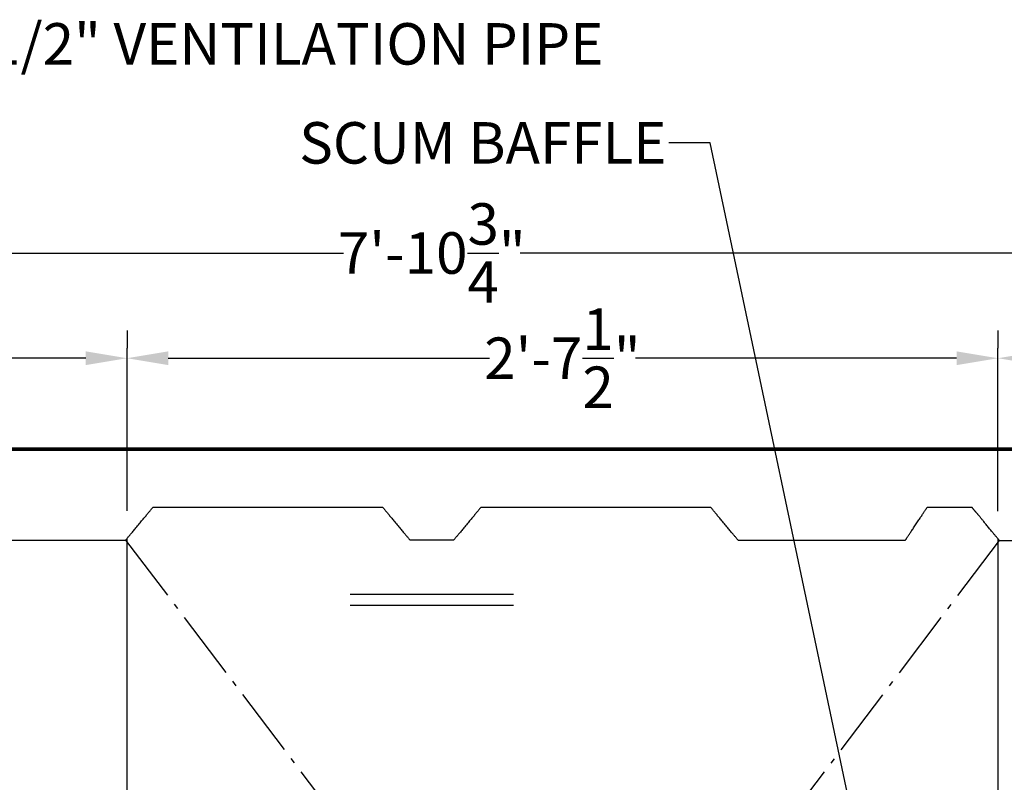
# Model space of a CAD drawing. Units: inches. Extents: x 10649 to 21442, y 1732 to 3323.
# Drawn here: x 10705 to 10741, y 1868 to 1896 of the extents above; entities that cross this region are included whole.
import ezdxf

# ---------------------------------------------------------------- set-up
doc = ezdxf.new("R2010")
doc.units = ezdxf.units.IN
doc.header["$LTSCALE"] = 0.5
doc.header["$MEASUREMENT"] = 0
doc.linetypes.add('CENTER', pattern=[12, 5, -0.8, 0.4, -0.8, 5])
doc.layers.get('Defpoints').update_dxf_attribs({"linetype": 'CONTINUOUS'})
for name, color, linetype in [('013', 7, 'CONTINUOUS'), ('038', 1, 'CONTINUOUS'), ('Dimensions', 1, 'CONTINUOUS')]:
    doc.layers.add(name, color=color, linetype=linetype)
doc.styles.get("Standard").update_dxf_attribs({"font": 'TIMES.TTF'})
doc.dimstyles.new('Copy of STANDARD', dxfattribs={"dimtxt": 1.5, "dimasz": 1.4925, "dimexe": 0.3675, "dimexo": 1, "dimgap": 0.09, "dimtad": 0, "dimtih": 1, "dimtoh": 1, "dimdec": 3, "dimzin": 0, "dimdsep": 46, "dimlunit": 4, "dimtxsty": 'Standard', "dimcen": 0.09, "dimadec": 0, "dimazin": 0, "dimtfac": 1, "dimtdec": 3, "dimtofl": 0, "dimtmove": 0, "dimatfit": 3, "dimfxl": 0, "dimtolj": 1, "dimtzin": 0, "dimarcsym": 0})

# ---------------------------------------------------------------- blocks, each defined once
blk = doc.blocks.new('*D4')
at = {"layer": 'Defpoints', "color": 0}
for p in [(10767.329, 1887.316), (10672.565, 1868.274), (10767.329, 1868.274)]:
    blk.add_point(p, dxfattribs=at)
at = {"layer": 'Dimensions', "color": 0, "lineweight": -2}
for p, q in [((10672.565, 1869.274), (10672.565, 1887.683)), ((10767.329, 1869.274), (10767.329, 1887.683)), ((10674.058, 1887.316), (10716.753, 1887.316)), ((10765.836, 1887.316), (10723.141, 1887.316))]:
    blk.add_line(p, q, dxfattribs=at)
at = {"layer": 'Dimensions', "color": 0}
for points in [[(10674.058, 1887.564), (10674.058, 1887.067), (10672.565, 1887.316)], [(10765.836, 1887.564), (10765.836, 1887.067), (10767.329, 1887.316)]]:
    blk.add_solid(points, dxfattribs=at)
at = {"layer": 'Dimensions', "color": 0, "insert": (10719.947, 1887.316), "char_height": 1.5, "attachment_point": 5}
blk.add_mtext('\\A1;7\'-10{\\H1.000000x;\\S3/4;}"', dxfattribs=at)
blk = doc.blocks.new('*D5')
at = {"layer": 'Defpoints', "color": 0}
for p in [(10708.923, 1883.512), (10708.923, 1876.994), (10674.674, 1874.966)]:
    blk.add_point(p, dxfattribs=at)
at = {"layer": 'Dimensions', "color": 0, "lineweight": -2}
for p, q in [((10674.674, 1875.966), (10674.674, 1883.879)), ((10708.923, 1877.994), (10708.923, 1883.879)), ((10676.166, 1883.512), (10688.587, 1883.512)), ((10707.431, 1883.512), (10695.01, 1883.512))]:
    blk.add_line(p, q, dxfattribs=at)
at = {"layer": 'Dimensions', "color": 0}
for points in [[(10676.166, 1883.76), (10676.166, 1883.263), (10674.674, 1883.512)], [(10707.431, 1883.76), (10707.431, 1883.263), (10708.923, 1883.512)]]:
    blk.add_solid(points, dxfattribs=at)
at = {"layer": 'Dimensions', "color": 0, "insert": (10691.799, 1883.512), "char_height": 1.5, "attachment_point": 5}
blk.add_mtext('\\A1;2\'-10{\\H1.000000x;\\S1/4;}"', dxfattribs=at)
blk = doc.blocks.new('*D6')
at = {"layer": 'Defpoints', "color": 0}
for p in [(10708.923, 1883.512), (10740.419, 1883.512), (10740.419, 1876.985)]:
    blk.add_point(p, dxfattribs=at)
at = {"layer": 'Dimensions', "color": 0, "lineweight": -2}
for p, q in [((10708.923, 1884.512), (10708.923, 1883.879)), ((10740.419, 1877.985), (10740.419, 1883.879)), ((10710.416, 1883.512), (10722.028, 1883.512)), ((10738.927, 1883.512), (10727.315, 1883.512))]:
    blk.add_line(p, q, dxfattribs=at)
at = {"layer": 'Dimensions', "color": 0}
for points in [[(10710.416, 1883.76), (10710.416, 1883.263), (10708.923, 1883.512)], [(10738.927, 1883.76), (10738.927, 1883.263), (10740.419, 1883.512)]]:
    blk.add_solid(points, dxfattribs=at)
at = {"layer": 'Dimensions', "color": 0, "insert": (10724.671, 1883.512), "char_height": 1.5, "attachment_point": 5}
blk.add_mtext('\\A1;2\'-7{\\H1.000000x;\\S1/2;}"', dxfattribs=at)
blk = doc.blocks.new('*D7')
at = {"layer": 'Defpoints', "color": 0}
for p in [(10740.419, 1883.512), (10765.222, 1883.512), (10765.222, 1875.05)]:
    blk.add_point(p, dxfattribs=at)
at = {"layer": 'Dimensions', "color": 0, "lineweight": -2}
for p, q in [((10740.419, 1884.512), (10740.419, 1883.879)), ((10765.222, 1876.05), (10765.222, 1883.879)), ((10741.912, 1883.512), (10751.164, 1883.512)), ((10763.729, 1883.512), (10756.48, 1883.512))]:
    blk.add_line(p, q, dxfattribs=at)
at = {"layer": 'Dimensions', "color": 0}
for points in [[(10741.912, 1883.76), (10741.912, 1883.263), (10740.419, 1883.512)], [(10763.729, 1883.76), (10763.729, 1883.263), (10765.222, 1883.512)]]:
    blk.add_solid(points, dxfattribs=at)
at = {"layer": 'Dimensions', "color": 0, "insert": (10753.822, 1883.512), "char_height": 1.5, "attachment_point": 5}
blk.add_mtext('\\A1;2\'-0{\\H1.000000x;\\S3/4;}"', dxfattribs=at)

msp = doc.modelspace()

# ---------------------------------------------------------------- linework, layer by layer
at = {"layer": '013', "linetype": 'Continuous'}
for p, q in [((10709.8114, 1878.0607), (10709.8231, 1878.0747)), ((10709.8231, 1878.0747), (10709.8344, 1878.0883)), ((10709.8344, 1878.0883), (10709.8455, 1878.1016)), ((10709.8455, 1878.1016), (10709.8565, 1878.1148)), ((10718.1754, 1878.1148), (10709.8565, 1878.1148)), ((10718.1754, 1878.1148), (10718.1864, 1878.1016)), ((10718.1864, 1878.1016), (10718.1975, 1878.0883)), ((10718.1975, 1878.0883), (10718.2088, 1878.0747)), ((10718.2088, 1878.0747), (10718.2205, 1878.0607)), ((10721.6853, 1878.0747), (10721.6737, 1878.0607)), ((10721.6966, 1878.0883), (10721.6853, 1878.0747)), ((10721.7077, 1878.1016), (10721.6966, 1878.0883)), ((10721.7187, 1878.1148), (10721.7077, 1878.1016)), ((10730.0377, 1878.1148), (10721.7187, 1878.1148)), ((10730.0487, 1878.1016), (10730.0377, 1878.1148)), ((10730.0598, 1878.0883), (10730.0487, 1878.1016)), ((10730.0711, 1878.0747), (10730.0598, 1878.0883)), ((10730.0827, 1878.0607), (10730.0711, 1878.0747)), ((10737.8244, 1878.0607), (10737.8337, 1878.0747)), ((10737.8337, 1878.0747), (10737.8428, 1878.0883)), ((10737.8428, 1878.0883), (10737.8516, 1878.1016)), ((10737.8516, 1878.1016), (10737.8604, 1878.1148)), ((10739.4865, 1878.1148), (10737.8604, 1878.1148)), ((10739.4895, 1878.1111), (10739.4865, 1878.1148)), ((10739.4926, 1878.1074), (10739.4895, 1878.1111)), ((10739.4958, 1878.1036), (10739.4926, 1878.1074)), ((10739.4991, 1878.0997), (10739.4958, 1878.1036)), ((10739.5025, 1878.0956), (10739.4991, 1878.0997)), ((10739.506, 1878.0914), (10739.5025, 1878.0956)), ((10739.5097, 1878.0869), (10739.506, 1878.0914)), ((10739.5136, 1878.0822), (10739.5097, 1878.0869)), ((10739.5178, 1878.0771), (10739.5136, 1878.0822)), ((10739.5223, 1878.0718), (10739.5178, 1878.0771)), ((10709.5096, 1877.6979), (10709.5364, 1877.7302)), ((10709.5364, 1877.7302), (10709.5621, 1877.7611)), ((10709.5621, 1877.7611), (10709.5867, 1877.7907)), ((10709.5867, 1877.7907), (10709.6103, 1877.8189)), ((10709.6103, 1877.8189), (10709.6327, 1877.8459)), ((10709.6327, 1877.8459), (10709.6541, 1877.8716)), ((10709.6541, 1877.8716), (10709.6743, 1877.8959)), ((10709.6743, 1877.8959), (10709.6935, 1877.919)), ((10709.6935, 1877.919), (10709.7116, 1877.9407)), ((10709.7116, 1877.9407), (10709.7286, 1877.9611)), ((10709.7286, 1877.9611), (10709.7445, 1877.9802)), ((10709.7445, 1877.9802), (10709.7594, 1877.9981)), ((10709.7594, 1877.9981), (10709.7734, 1878.015)), ((10709.7734, 1878.015), (10709.7867, 1878.031)), ((10709.7867, 1878.031), (10709.7993, 1878.0462)), ((10709.7993, 1878.0462), (10709.8114, 1878.0607)), ((10718.2205, 1878.0607), (10718.2325, 1878.0462)), ((10718.2325, 1878.0462), (10718.2452, 1878.031)), ((10718.2452, 1878.031), (10718.2585, 1878.015)), ((10718.2585, 1878.015), (10718.2725, 1877.9981)), ((10718.2725, 1877.9981), (10718.2874, 1877.9802)), ((10718.2874, 1877.9802), (10718.3033, 1877.9611)), ((10718.3033, 1877.9611), (10718.3203, 1877.9407)), ((10718.3203, 1877.9407), (10718.3384, 1877.919)), ((10718.3384, 1877.919), (10718.3576, 1877.8959)), ((10718.3576, 1877.8959), (10718.3778, 1877.8716)), ((10718.3778, 1877.8716), (10718.3992, 1877.8459)), ((10718.3992, 1877.8459), (10718.4216, 1877.8189)), ((10718.4216, 1877.8189), (10718.4452, 1877.7907)), ((10718.4452, 1877.7907), (10718.4698, 1877.7611)), ((10718.4698, 1877.7611), (10718.4955, 1877.7302)), ((10718.4955, 1877.7302), (10718.5223, 1877.6979)), ((10721.3986, 1877.7302), (10721.3718, 1877.6979)), ((10721.4243, 1877.7611), (10721.3986, 1877.7302)), ((10721.449, 1877.7907), (10721.4243, 1877.7611)), ((10721.4725, 1877.8189), (10721.449, 1877.7907)), ((10721.495, 1877.8459), (10721.4725, 1877.8189)), ((10721.5163, 1877.8716), (10721.495, 1877.8459)), ((10721.5366, 1877.8959), (10721.5163, 1877.8716)), ((10721.5557, 1877.919), (10721.5366, 1877.8959)), ((10721.5738, 1877.9407), (10721.5557, 1877.919)), ((10721.5908, 1877.9611), (10721.5738, 1877.9407)), ((10721.6067, 1877.9802), (10721.5908, 1877.9611)), ((10721.6216, 1877.9981), (10721.6067, 1877.9802)), ((10721.6357, 1878.015), (10721.6216, 1877.9981)), ((10721.649, 1878.031), (10721.6357, 1878.015)), ((10721.6616, 1878.0462), (10721.649, 1878.031)), ((10721.6737, 1878.0607), (10721.6616, 1878.0462)), ((10730.0948, 1878.0462), (10730.0827, 1878.0607)), ((10730.1074, 1878.031), (10730.0948, 1878.0462)), ((10730.1207, 1878.015), (10730.1074, 1878.031)), ((10730.1348, 1877.9981), (10730.1207, 1878.015)), ((10730.1497, 1877.9802), (10730.1348, 1877.9981)), ((10730.1656, 1877.9611), (10730.1497, 1877.9802)), ((10730.1826, 1877.9407), (10730.1656, 1877.9611)), ((10730.2006, 1877.919), (10730.1826, 1877.9407)), ((10730.2198, 1877.8959), (10730.2006, 1877.919)), ((10730.2401, 1877.8716), (10730.2198, 1877.8959)), ((10730.2614, 1877.8459), (10730.2401, 1877.8716)), ((10730.2839, 1877.8189), (10730.2614, 1877.8459)), ((10730.3074, 1877.7907), (10730.2839, 1877.8189)), ((10730.332, 1877.7611), (10730.3074, 1877.7907)), ((10730.3578, 1877.7302), (10730.332, 1877.7611)), ((10730.3846, 1877.6979), (10730.3578, 1877.7302)), ((10737.5829, 1877.6979), (10737.6043, 1877.7302)), ((10737.6043, 1877.7302), (10737.6249, 1877.7611)), ((10737.6249, 1877.7611), (10737.6446, 1877.7907)), ((10737.6446, 1877.7907), (10737.6634, 1877.8189)), ((10737.6634, 1877.8189), (10737.6814, 1877.8459)), ((10737.6814, 1877.8459), (10737.6985, 1877.8716)), ((10737.6985, 1877.8716), (10737.7147, 1877.8959)), ((10737.7147, 1877.8959), (10737.73, 1877.919)), ((10737.73, 1877.919), (10737.7445, 1877.9407)), ((10737.7445, 1877.9407), (10737.7581, 1877.9611)), ((10737.7581, 1877.9611), (10737.7708, 1877.9802)), ((10737.7708, 1877.9802), (10737.7828, 1877.9981)), ((10737.7828, 1877.9981), (10737.794, 1878.015)), ((10737.794, 1878.015), (10737.8046, 1878.031)), ((10737.8046, 1878.031), (10737.8147, 1878.0462)), ((10737.8147, 1878.0462), (10737.8244, 1878.0607)), ((10739.527, 1878.0661), (10739.5223, 1878.0718)), ((10739.5321, 1878.06), (10739.527, 1878.0661)), ((10739.5373, 1878.0537), (10739.5321, 1878.06)), ((10739.5428, 1878.0471), (10739.5373, 1878.0537)), ((10739.5485, 1878.0403), (10739.5428, 1878.0471)), ((10739.5543, 1878.0333), (10739.5485, 1878.0403)), ((10739.5603, 1878.0261), (10739.5543, 1878.0333)), ((10739.5663, 1878.0189), (10739.5603, 1878.0261)), ((10739.5724, 1878.0116), (10739.5663, 1878.0189)), ((10739.5785, 1878.0042), (10739.5724, 1878.0116)), ((10739.5847, 1877.9968), (10739.5785, 1878.0042)), ((10739.5908, 1877.9895), (10739.5847, 1877.9968)), ((10739.5968, 1877.9822), (10739.5908, 1877.9895)), ((10739.6027, 1877.9751), (10739.5968, 1877.9822)), ((10739.6086, 1877.9681), (10739.6027, 1877.9751)), ((10739.6142, 1877.9613), (10739.6086, 1877.9681)), ((10739.6197, 1877.9547), (10739.6142, 1877.9613)), ((10739.625, 1877.9483), (10739.6197, 1877.9547)), ((10739.63, 1877.9423), (10739.625, 1877.9483)), ((10739.6348, 1877.9366), (10739.63, 1877.9423)), ((10739.6392, 1877.9313), (10739.6348, 1877.9366)), ((10739.6434, 1877.9262), (10739.6392, 1877.9313)), ((10739.6473, 1877.9215), (10739.6434, 1877.9262)), ((10739.651, 1877.917), (10739.6473, 1877.9215)), ((10739.6546, 1877.9128), (10739.651, 1877.917)), ((10739.658, 1877.9087), (10739.6546, 1877.9128)), ((10739.6612, 1877.9048), (10739.658, 1877.9087)), ((10739.6644, 1877.901), (10739.6612, 1877.9048)), ((10739.6675, 1877.8973), (10739.6644, 1877.901)), ((10739.6706, 1877.8936), (10739.6675, 1877.8973)), ((10739.6795, 1877.8828), (10739.6706, 1877.8936)), ((10739.6885, 1877.8718), (10739.6795, 1877.8828)), ((10739.6977, 1877.8607), (10739.6885, 1877.8718)), ((10739.7072, 1877.8492), (10739.6977, 1877.8607)), ((10739.717, 1877.8373), (10739.7072, 1877.8492)), ((10739.7272, 1877.8249), (10739.717, 1877.8373)), ((10739.738, 1877.8118), (10739.7272, 1877.8249)), ((10739.7494, 1877.7979), (10739.738, 1877.8118)), ((10739.7616, 1877.7832), (10739.7494, 1877.7979)), ((10739.7745, 1877.7675), (10739.7616, 1877.7832)), ((10739.7883, 1877.7508), (10739.7745, 1877.7675)), ((10739.803, 1877.733), (10739.7883, 1877.7508)), ((10739.8186, 1877.7141), (10739.803, 1877.733)), ((10709.2179, 1877.3475), (10709.2458, 1877.3809)), ((10709.2458, 1877.3809), (10709.2745, 1877.4155)), ((10709.2745, 1877.4155), (10709.3038, 1877.4507)), ((10709.3038, 1877.4507), (10709.3337, 1877.4866)), ((10709.3337, 1877.4866), (10709.3637, 1877.5227)), ((10709.3637, 1877.5227), (10709.3937, 1877.5588)), ((10709.3937, 1877.5588), (10709.4236, 1877.5946)), ((10709.4236, 1877.5946), (10709.453, 1877.6299)), ((10709.453, 1877.6299), (10709.4817, 1877.6645)), ((10709.4817, 1877.6645), (10709.5096, 1877.6979)), ((10718.5223, 1877.6979), (10718.5502, 1877.6645)), ((10718.5502, 1877.6645), (10718.5789, 1877.6299)), ((10718.5789, 1877.6299), (10718.6083, 1877.5946)), ((10718.6083, 1877.5946), (10718.6381, 1877.5588)), ((10718.6381, 1877.5588), (10718.6682, 1877.5227)), ((10718.6682, 1877.5227), (10718.6982, 1877.4866)), ((10718.6982, 1877.4866), (10718.728, 1877.4507)), ((10718.728, 1877.4507), (10718.7574, 1877.4155)), ((10718.7574, 1877.4155), (10718.7861, 1877.3809)), ((10718.7861, 1877.3809), (10718.814, 1877.3475)), ((10721.108, 1877.3809), (10721.0802, 1877.3475)), ((10721.1367, 1877.4155), (10721.108, 1877.3809)), ((10721.1661, 1877.4507), (10721.1367, 1877.4155)), ((10721.1959, 1877.4866), (10721.1661, 1877.4507)), ((10721.2259, 1877.5227), (10721.1959, 1877.4866)), ((10721.256, 1877.5588), (10721.2259, 1877.5227)), ((10721.2858, 1877.5946), (10721.256, 1877.5588)), ((10721.3152, 1877.6299), (10721.2858, 1877.5946)), ((10721.3439, 1877.6645), (10721.3152, 1877.6299)), ((10721.3718, 1877.6979), (10721.3439, 1877.6645)), ((10730.4124, 1877.6645), (10730.3846, 1877.6979)), ((10730.4412, 1877.6299), (10730.4124, 1877.6645)), ((10730.4706, 1877.5946), (10730.4412, 1877.6299)), ((10730.5004, 1877.5588), (10730.4706, 1877.5946)), ((10730.5304, 1877.5227), (10730.5004, 1877.5588)), ((10730.5605, 1877.4866), (10730.5304, 1877.5227)), ((10730.5903, 1877.4507), (10730.5605, 1877.4866)), ((10730.6197, 1877.4155), (10730.5903, 1877.4507)), ((10730.6484, 1877.3809), (10730.6197, 1877.4155)), ((10730.6762, 1877.3475), (10730.6484, 1877.3809)), ((10737.3496, 1877.3475), (10737.3719, 1877.3809)), ((10737.3719, 1877.3809), (10737.3948, 1877.4155)), ((10737.3948, 1877.4155), (10737.4183, 1877.4507)), ((10737.4183, 1877.4507), (10737.4422, 1877.4866)), ((10737.4422, 1877.4866), (10737.4662, 1877.5227)), ((10737.4662, 1877.5227), (10737.4902, 1877.5588)), ((10737.4902, 1877.5588), (10737.5141, 1877.5946)), ((10737.5141, 1877.5946), (10737.5376, 1877.6299)), ((10737.5376, 1877.6299), (10737.5606, 1877.6645)), ((10737.5606, 1877.6645), (10737.5829, 1877.6979)), ((10739.835, 1877.6941), (10739.8186, 1877.7141)), ((10739.8524, 1877.673), (10739.835, 1877.6941)), ((10739.8706, 1877.6509), (10739.8524, 1877.673)), ((10739.8898, 1877.6277), (10739.8706, 1877.6509)), ((10739.9098, 1877.6034), (10739.8898, 1877.6277)), ((10739.9307, 1877.578), (10739.9098, 1877.6034)), ((10739.9525, 1877.5516), (10739.9307, 1877.578)), ((10739.9752, 1877.5241), (10739.9525, 1877.5516)), ((10739.9985, 1877.4958), (10739.9752, 1877.5241)), ((10740.0224, 1877.4668), (10739.9985, 1877.4958)), ((10740.0467, 1877.4374), (10740.0224, 1877.4668)), ((10740.0711, 1877.4078), (10740.0467, 1877.4374)), ((10740.0955, 1877.3781), (10740.0711, 1877.4078)), ((10740.1197, 1877.3487), (10740.0955, 1877.3781)), ((10708.929, 1877.0003), (10708.9416, 1877.0154)), ((10708.9416, 1877.0154), (10708.9548, 1877.0313)), ((10708.9548, 1877.0313), (10708.9688, 1877.0481)), ((10708.9688, 1877.0481), (10708.9836, 1877.066)), ((10708.9836, 1877.066), (10708.9995, 1877.085)), ((10708.9995, 1877.085), (10709.0164, 1877.1053)), ((10709.0164, 1877.1053), (10709.0344, 1877.127)), ((10709.0344, 1877.127), (10709.0535, 1877.1499)), ((10709.0535, 1877.1499), (10709.0737, 1877.1742)), ((10709.0737, 1877.1742), (10709.095, 1877.1998)), ((10709.095, 1877.1998), (10709.1174, 1877.2267)), ((10709.1174, 1877.2267), (10709.1409, 1877.2549)), ((10709.1409, 1877.2549), (10709.1655, 1877.2845)), ((10709.1655, 1877.2845), (10709.1912, 1877.3153)), ((10709.1912, 1877.3153), (10709.2179, 1877.3475)), ((10718.814, 1877.3475), (10718.8407, 1877.3153)), ((10718.8407, 1877.3153), (10718.8664, 1877.2845)), ((10718.8664, 1877.2845), (10718.891, 1877.2549)), ((10718.891, 1877.2549), (10718.9145, 1877.2267)), ((10718.9145, 1877.2267), (10718.9369, 1877.1998)), ((10718.9369, 1877.1998), (10718.9582, 1877.1742)), ((10718.9582, 1877.1742), (10718.9784, 1877.1499)), ((10718.9784, 1877.1499), (10718.9975, 1877.127)), ((10718.9975, 1877.127), (10719.0155, 1877.1053)), ((10719.0155, 1877.1053), (10719.0324, 1877.085)), ((10719.0324, 1877.085), (10719.0483, 1877.066)), ((10719.0483, 1877.066), (10719.0631, 1877.0481)), ((10719.0631, 1877.0481), (10719.0771, 1877.0313)), ((10719.0771, 1877.0313), (10719.0903, 1877.0154)), ((10719.0903, 1877.0154), (10719.1029, 1877.0003)), ((10720.8038, 1877.0154), (10720.7913, 1877.0003)), ((10720.817, 1877.0313), (10720.8038, 1877.0154)), ((10720.831, 1877.0481), (10720.817, 1877.0313)), ((10720.8459, 1877.066), (10720.831, 1877.0481)), ((10720.8617, 1877.085), (10720.8459, 1877.066)), ((10720.8786, 1877.1053), (10720.8617, 1877.085)), ((10720.8967, 1877.127), (10720.8786, 1877.1053)), ((10720.9158, 1877.1499), (10720.8967, 1877.127)), ((10720.936, 1877.1742), (10720.9158, 1877.1499)), ((10720.9573, 1877.1998), (10720.936, 1877.1742)), ((10720.9797, 1877.2267), (10720.9573, 1877.1998)), ((10721.0031, 1877.2549), (10720.9797, 1877.2267)), ((10721.0277, 1877.2845), (10721.0031, 1877.2549)), ((10721.0534, 1877.3153), (10721.0277, 1877.2845)), ((10721.0802, 1877.3475), (10721.0534, 1877.3153)), ((10730.703, 1877.3153), (10730.6762, 1877.3475)), ((10730.7287, 1877.2845), (10730.703, 1877.3153)), ((10730.7532, 1877.2549), (10730.7287, 1877.2845)), ((10730.7767, 1877.2267), (10730.7532, 1877.2549)), ((10730.7991, 1877.1998), (10730.7767, 1877.2267)), ((10730.8204, 1877.1742), (10730.7991, 1877.1998)), ((10730.8406, 1877.1499), (10730.8204, 1877.1742)), ((10730.8597, 1877.127), (10730.8406, 1877.1499)), ((10730.8777, 1877.1053), (10730.8597, 1877.127)), ((10730.8947, 1877.085), (10730.8777, 1877.1053)), ((10730.9105, 1877.066), (10730.8947, 1877.085)), ((10730.9254, 1877.0481), (10730.9105, 1877.066)), ((10730.9393, 1877.0313), (10730.9254, 1877.0481)), ((10730.9526, 1877.0154), (10730.9393, 1877.0313)), ((10730.9651, 1877.0003), (10730.9526, 1877.0154)), ((10737.1185, 1877.0003), (10737.1285, 1877.0154)), ((10737.1285, 1877.0154), (10737.1391, 1877.0313)), ((10737.1391, 1877.0313), (10737.1503, 1877.0481)), ((10737.1503, 1877.0481), (10737.1622, 1877.066)), ((10737.1622, 1877.066), (10737.1748, 1877.085)), ((10737.1748, 1877.085), (10737.1884, 1877.1053)), ((10737.1884, 1877.1053), (10737.2028, 1877.127)), ((10737.2028, 1877.127), (10737.2181, 1877.1499)), ((10737.2181, 1877.1499), (10737.2342, 1877.1742)), ((10737.2342, 1877.1742), (10737.2513, 1877.1998)), ((10737.2513, 1877.1998), (10737.2692, 1877.2267)), ((10737.2692, 1877.2267), (10737.288, 1877.2549)), ((10737.288, 1877.2549), (10737.3076, 1877.2845)), ((10737.3076, 1877.2845), (10737.3282, 1877.3153)), ((10737.3282, 1877.3153), (10737.3496, 1877.3475)), ((10740.1436, 1877.3198), (10740.1197, 1877.3487)), ((10740.167, 1877.2915), (10740.1436, 1877.3198)), ((10740.1896, 1877.264), (10740.167, 1877.2915)), ((10740.2114, 1877.2376), (10740.1896, 1877.264)), ((10740.2322, 1877.2123), (10740.2114, 1877.2376)), ((10740.2522, 1877.188), (10740.2322, 1877.2123)), ((10740.2713, 1877.1648), (10740.2522, 1877.188)), ((10740.2895, 1877.1428), (10740.2713, 1877.1648)), ((10740.3068, 1877.1217), (10740.2895, 1877.1428)), ((10740.3233, 1877.1018), (10740.3068, 1877.1217)), ((10740.3388, 1877.083), (10740.3233, 1877.1018)), ((10740.3535, 1877.0652), (10740.3388, 1877.083)), ((10740.3672, 1877.0485), (10740.3535, 1877.0652)), ((10740.3801, 1877.0329), (10740.3672, 1877.0485)), ((10740.3922, 1877.0182), (10740.3801, 1877.0329)), ((10740.4036, 1877.0044), (10740.3922, 1877.0182)), ((10702.8211, 1876.9321), (10708.8722, 1876.9321)), ((10708.8722, 1876.9321), (10708.8831, 1876.9452)), ((10708.8831, 1876.9452), (10708.8942, 1876.9584)), ((10708.8942, 1876.9584), (10708.9054, 1876.972)), ((10708.9054, 1876.972), (10708.917, 1876.9859)), ((10708.917, 1876.9859), (10708.929, 1877.0003)), ((10708.9235, 1862.3098), (10708.9235, 1876.9937)), ((10719.1029, 1877.0003), (10719.1149, 1876.9859)), ((10719.1149, 1876.9859), (10719.1265, 1876.972)), ((10719.1265, 1876.972), (10719.1377, 1876.9584)), ((10719.1377, 1876.9584), (10719.1487, 1876.9452)), ((10719.1487, 1876.9452), (10719.1597, 1876.9321)), ((10720.7345, 1876.9321), (10719.1597, 1876.9321)), ((10720.7454, 1876.9452), (10720.7345, 1876.9321)), ((10720.7564, 1876.9584), (10720.7454, 1876.9452)), ((10720.7677, 1876.972), (10720.7564, 1876.9584)), ((10720.7792, 1876.9859), (10720.7677, 1876.972)), ((10720.7913, 1877.0003), (10720.7792, 1876.9859)), ((10730.9771, 1876.9859), (10730.9651, 1877.0003)), ((10730.9887, 1876.972), (10730.9771, 1876.9859)), ((10731, 1876.9584), (10730.9887, 1876.972)), ((10731.011, 1876.9452), (10731, 1876.9584)), ((10731.0219, 1876.9321), (10731.011, 1876.9452)), ((10731.0219, 1876.9321), (10737.073, 1876.9321)), ((10737.073, 1876.9321), (10737.0818, 1876.9452)), ((10737.0818, 1876.9452), (10737.0906, 1876.9584)), ((10737.0906, 1876.9584), (10737.0996, 1876.972)), ((10737.0996, 1876.972), (10737.1088, 1876.9859)), ((10737.1088, 1876.9859), (10737.1185, 1877.0003)), ((10740.4143, 1876.9914), (10740.4036, 1877.0044)), ((10740.4245, 1876.979), (10740.4143, 1876.9914)), ((10740.4195, 1876.9851), (10740.4195, 1867.8216)), ((10740.4343, 1876.9671), (10740.4245, 1876.979)), ((10740.4437, 1876.9557), (10740.4343, 1876.9671)), ((10740.4529, 1876.9446), (10740.4437, 1876.9557)), ((10740.4618, 1876.9337), (10740.4529, 1876.9446)), ((10740.4707, 1876.9229), (10740.4618, 1876.9337)), ((10740.4707, 1876.9229), (10743.4706, 1876.9229)), ((10722.8998, 1874.9628), (10716.9943, 1874.9628)), ((10722.8998, 1874.5691), (10716.9943, 1874.5691))]:
    msp.add_line(p, q, dxfattribs=at)
at = {"layer": '013', "linetype": 'Continuous', "const_width": 0.125}
msp.add_lwpolyline([(10684.5141, 1880.2232), (10755.3801, 1880.2232)], dxfattribs=at)
at = {"layer": '038', "linetype": 'CENTER'}
for p, q in [((10708.8722, 1876.9321), (10740.4707, 1835.2164)), ((10740.4707, 1876.9229), (10708.8722, 1835.2073))]:
    msp.add_line(p, q, dxfattribs=at)

# ---------------------------------------------------------------- texts
at = {"layer": 'Dimensions', "char_height": 1.5}
for s, insert, attachment_point in [('2-1/2" VENTILATION PIPE ', (10702.0881, 1895.6278), 1), ('SCUM BAFFLE', (10728.4348, 1892.0483), 3)]:
    msp.add_mtext(s, dxfattribs=dict(at, insert=insert, attachment_point=attachment_point))

# ---------------------------------------------------------------- dimensions: what is measured, and where the dimension line sits
at = {"layer": 'Dimensions'}
for base, p1, p2, picture, middle in [((10767.3289, 1887.3155), (10672.5653, 1868.2744), (10767.3289, 1868.2744), '*D4', (10719.9471, 1887.3155)), ((10708.9235, 1883.5116), (10674.6736, 1874.9658), (10708.9235, 1876.9937), '*D5', (10691.7986, 1883.5116)), ((10740.4195, 1883.5116), (10708.9235, 1883.5116), (10740.4195, 1876.9851), '*D6', (10724.6715, 1883.5116))]:
    dim = msp.add_linear_dim(base=base, p1=p1, p2=p2, dimstyle='Copy of STANDARD', dxfattribs=at)
    dim.commit()
    dim.dimension.update_dxf_attribs({"geometry": picture, "text_midpoint": middle})
dim = msp.add_linear_dim(base=(10765.2219, 1883.5116), p1=(10740.4195, 1883.5116), p2=(10765.2219, 1875.0503), dimstyle='Copy of STANDARD', dxfattribs=at)
dim.commit()
dim.dimension.update_dxf_attribs({"geometry": '*D7', "text_midpoint": (10753.822, 1883.5116), "dimtype": 160})

# ---------------------------------------------------------------- leaders
at = {"layer": 'Dimensions', "annotation_type": 0, "has_hookline": 1}
for points, hookline_direction, text_width in [([(10689.6322, 1869.8483), (10700.5056, 1894.8778), (10701.9981, 1894.8778)], 0, 26.0267), ([(10735.4982, 1865.3347), (10730.0173, 1891.2983), (10728.5248, 1891.2983)], 1, 14.8886)]:
    msp.add_leader(points, dimstyle='Copy of STANDARD', override={"dimgap": 0.09, "dimtad": 0}, dxfattribs=dict(at, hookline_direction=hookline_direction, text_width=text_width))

doc.saveas('drawing.dxf')
